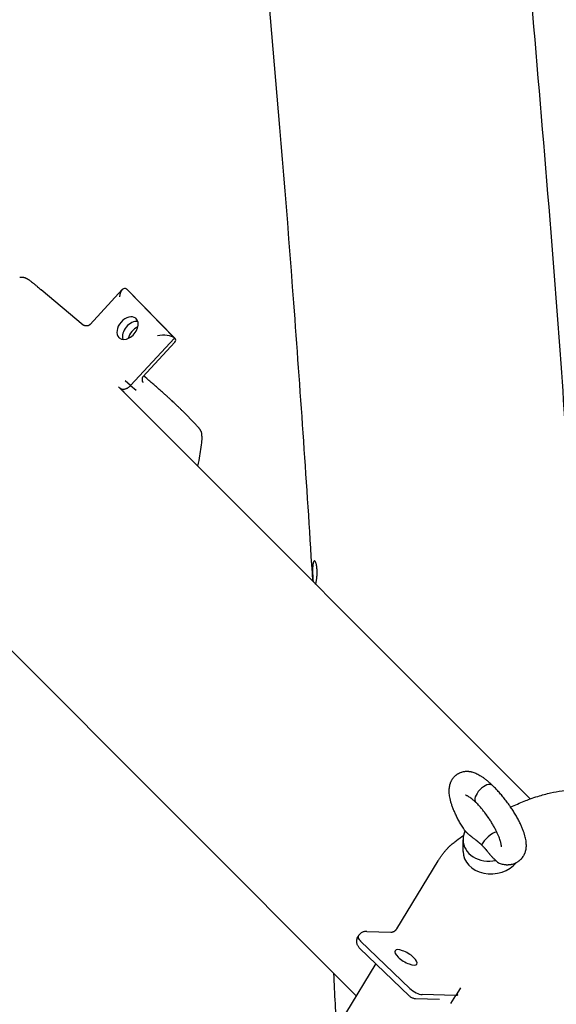
# Model space of a CAD drawing. Units: millimetres. Extents: x -4794 to 4886, y -3778 to 5256.
# Drawn here: x -1176 to -903, y 1009 to 1508 of the extents above; entities that cross this region are included whole.
import ezdxf

# ---------------------------------------------------------------- set-up
doc = ezdxf.new("R2010")
doc.units = ezdxf.units.MM

msp = doc.modelspace()

# ---------------------------------------------------------------- linework, layer by layer
for p, q in [((-1164.84, 1370.94), (-1143.56, 1353.03)), ((-1140.02, 1353.25), (-1123.69, 1370.94)), ((-1121.39, 1371.15), (-1097.2, 1346.43)), ((-1097.2, 1346.43), (-1121.39, 1371.15)), ((-1121.2, 1370.97), (-1097.02, 1346.27)), ((-1097.2, 1346.43), (-1119.48, 1322.31)), ((-1119.48, 1322.31), (-1097.2, 1346.43)), ((-1113.33, 1326.69), (-1097, 1344.38)), ((-1119.48, 1322.31), (-1122.25, 1324.64)), ((-1111.22, 1325.83), (-1112.85, 1327.21)), ((-1125.67, 1321.63), (-916.78, 1112.75)), ((-1125, 1321.08), (-1125, 1321.08)), ((-1125, 1321.08), (-1125, 1321.08)), ((-1122.7, 1318.95), (-1122.7, 1318.95)), ((-1119.48, 1322.31), (-1116.71, 1319.98)), ((-1093.19, 1309.5), (-1086.42, 1302.58)), ((-1217.22, 1225.09), (-1005.07, 1012.94)), ((-955.77, 1090.41), (-955.77, 1090.41)), ((-950.77, 1086.2), (-950.77, 1092.03)), ((-984.39, 1046.93), (-963.46, 1081.36)), ((-999.55, 1045.63), (-987.51, 1045.24)), ((-1002.76, 1040.73), (-977.73, 1016.69)), ((-977.73, 1016.69), (-1002.76, 1040.73)), ((-1003.17, 1037.03), (-978.14, 1012.99)), ((-995.12, 1029.29), (-1010.49, 1004.01)), ((-954.54, 1013.04), (-971.55, 1013.59)), ((-954.54, 1013.04), (-971.55, 1013.59)), ((-952.11, 1017.03), (-954.54, 1013.04)), ((-974.84, 1011.6), (-962.8, 1011.21)), ((-962.8, 1011.21), (-962.8, 1011.21)), ((-956.97, 1009.04), (-954.54, 1013.04))]:
    msp.add_line(p, q)
for centre, major_axis, ratio, start_param, end_param in [((-1168.06, 1367.11), (3.22, 3.83), 0.689973, 6.282454, 6.283185), ((-1122.36, 1365.01), (-0.1, 6.57), 0.446549, 0.439183, 1.201758), ((-1122.36, 1365.01), (-0.1, 6.57), 0.446549, 5.914147, 6.722368), ((-1122.36, 1365.01), (-0.1, 6.57), 0.446549, -0.439183, -0.369039), ((-1121.01, 1351.44), (-4.18, -4.97), 0.689973, 3.141593, 6.216162), ((-1121.01, 1351.44), (-4.18, -4.97), 0.689973, 0, 3.141593), ((-1118.24, 1349.11), (-4.18, -4.97), 0.689973, 3.556922, 5.867856), ((-1118.24, 1349.11), (-4.18, -4.97), 0.689973, 3.556922, 5.867856), ((-1115.47, 1346.78), (-4.18, -4.97), 0.689973, 4.080617, 5.344161), ((-1103.01, 1345.24), (6.43, 0.09), 0.40688, 0.439183, 2.009979), ((-1121.01, 1351.44), (-4.18, -4.97), 0.689973, 6.216162, 6.283185), ((-1103.01, 1345.24), (6.43, 0.09), 0.40688, 0.369039, 0.439183), ((-1103.01, 1345.24), (6.43, 0.09), 0.40688, 5.914147, 6.652224), ((-1109.58, 1327.46), (-3.57, -3.5), 0.72221, -0.007322, -0.007318), ((-1109.58, 1327.46), (-3.57, -3.5), 0.72221, 6.275867, 6.283185), ((-1114.43, 1322), (3.22, 3.83), 0.689973, 0, 0.000878), ((-1119.13, 1322.45), (-3.57, -3.5), 0.691674, 6.283035, 6.283185), ((-1170.23, 1272.44), (47.53, 46.51), 0.72221, 0, 0.000146), ((-1170.23, 1272.44), (47.53, 46.51), 0.72221, 0.000146, 0.000157), ((-1119.13, 1322.45), (-3.57, -3.5), 0.691674, 0, 0.000001), ((-1096.77, 1306.01), (3.57, 3.5), 0.72221, 6.283182, 6.283183), ((-940.13, 1115.34), (4.16, 4.33), 0.497028, 0.000406, 3.126912), ((-940.13, 1115.34), (4.16, 4.33), 0.497028, 6.282759, 6.283592), ((-940.13, 1115.34), (4.16, 4.33), 0.497028, 3.126912, 3.156664), ((-936.7, 1092.77), (-13.97, -2.12), 0.810678, 4.717447, 4.725547), ((-936.7, 1092.77), (13.97, 2.12), 0.810678, 2.624822, 3.020157), ((-936.44, 1091.03), (5.04, 4.69), 0.439773, 0.661996, 2.326577), ((-936.7, 1092.77), (13.97, 2.12), 0.810678, 3.020157, 4.772137), ((-935.82, 1086.98), (14.83, 2.25), 0.810678, 3.020157, 5.547679), ((-959.18, 1078.76), (4.27, -2.6), 0.354414, -3.141687, -3.141685), ((-959.18, 1078.76), (4.27, -2.6), 0.354414, 3.1415, 3.141593), ((-999.71, 1040.64), (-3.46, -3.61), 0.497028, 0, 0.000001), ((-979.76, 1032.45), (5.55, -3.38), 0.354414, 3.141593, 4.151983), ((-979.76, 1032.45), (5.55, -3.38), 0.354414, 0, 3.141593), ((-979.76, 1032.45), (5.55, -3.38), 0.354414, 4.151983, 6.283185), ((-974.68, 1016.59), (4.27, -2.6), 0.354414, 4.151983, 5.722779), ((-974.68, 1016.59), (4.27, -2.6), 0.354414, 4.151983, 5.722779), ((-974.68, 1016.59), (-3.46, -3.61), 0.497028, 6.283183, 6.283185), ((-974.68, 1016.59), (-3.46, -3.61), 0.497028, -0.000004, -0.000002)]:
    msp.add_ellipse(centre, major_axis=major_axis, ratio=ratio, start_param=start_param, end_param=end_param)
for points, knots in [([(-1063.39, 1659.67), (-1061.68, 1643.15), (-1059.94, 1626.71), (-1050.06, 1528.05), (-1042.68, 1443.18), (-1032.96, 1312.28), (-1029.93, 1267.92), (-1027.15, 1223.11)], [166.714288, 166.714288, 166.714288, 166.714288, 173.533684, 173.533684, 207.10843, 207.10843, 223.976234, 223.976234, 223.976234, 223.976234]), ([(-918.27, 1543.38), (-912.53, 1473.62), (-906.32, 1405), (-897.7, 1284.08), (-894.64, 1233.53), (-891.5, 1183.2)], [179.649155, 179.649155, 179.649155, 179.649155, 205.905763, 205.905763, 224.096594, 224.096594, 224.096594, 224.096594]), ([(-1175.74, 1377.26), (-1175.55, 1377.3), (-1175.36, 1377.32), (-1175.04, 1377.34), (-1174.9, 1377.34), (-1174.63, 1377.34), (-1174.5, 1377.33), (-1174.24, 1377.31), (-1174.11, 1377.29), (-1173.91, 1377.26), (-1173.84, 1377.24), (-1173.71, 1377.21), (-1173.65, 1377.2), (-1173.53, 1377.17), (-1173.47, 1377.15), (-1173.36, 1377.12), (-1173.31, 1377.11), (-1173.17, 1377.06), (-1173.07, 1377.03), (-1172.89, 1376.96), (-1172.8, 1376.92), (-1172.64, 1376.85), (-1172.57, 1376.82), (-1172.44, 1376.76), (-1172.39, 1376.73), (-1172.24, 1376.65), (-1172.15, 1376.6), (-1171.99, 1376.51), (-1171.91, 1376.47), (-1171.71, 1376.34), (-1171.58, 1376.26), (-1171.3, 1376.07), (-1171.15, 1375.97), (-1170.82, 1375.74), (-1170.64, 1375.61), (-1170.22, 1375.29), (-1169.98, 1375.11), (-1169.45, 1374.7), (-1169.17, 1374.48), (-1168.52, 1373.97), (-1168.14, 1373.66), (-1167.38, 1373.04), (-1167, 1372.73), (-1166.1, 1371.99), (-1165.58, 1371.55), (-1164.97, 1371.04), (-1164.91, 1370.99), (-1164.84, 1370.93)], [0, 0, 0, 0, 2.960645, 2.960645, 5.089806, 5.089806, 7.218967, 7.218967, 9.348128, 9.348128, 10.548624, 10.548624, 11.653789, 11.653789, 12.758954, 12.758954, 13.667408, 13.667408, 15.668133, 15.668133, 17.668858, 17.668858, 19.632484, 19.632484, 21.21081, 21.21081, 24.367461, 24.367461, 27.128579, 27.128579, 32.650816, 32.650816, 39.152384, 39.152384, 46.901888, 46.901888, 56.37862, 56.37862, 66.416892, 66.416892, 78.895974, 78.895974, 90.32669, 90.32669, 105.295983, 105.295983, 107, 107, 107, 107]), ([(-1140.02, 1353.25), (-1140.04, 1353.24), (-1140.06, 1353.22), (-1140.11, 1353.17), (-1140.14, 1353.14), (-1140.22, 1353.07), (-1140.27, 1353.04), (-1140.38, 1352.97), (-1140.44, 1352.93), (-1140.58, 1352.85), (-1140.66, 1352.81), (-1140.82, 1352.74), (-1140.91, 1352.71), (-1141.11, 1352.65), (-1141.21, 1352.62), (-1141.42, 1352.58), (-1141.53, 1352.56), (-1141.75, 1352.54), (-1141.86, 1352.53), (-1142.09, 1352.53), (-1142.2, 1352.54), (-1142.42, 1352.57), (-1142.53, 1352.58), (-1142.74, 1352.63), (-1142.84, 1352.66), (-1143.02, 1352.72), (-1143.1, 1352.76), (-1143.25, 1352.83), (-1143.32, 1352.87), (-1143.43, 1352.93), (-1143.47, 1352.96), (-1143.53, 1353.01), (-1143.54, 1353.02), (-1143.56, 1353.03)], [0, 0, 0, 0, 6.565972, 6.565972, 13.101768, 13.101768, 19.731947, 19.731947, 26.48298, 26.48298, 33.378397, 33.378397, 40.426607, 40.426607, 47.621385, 47.621385, 54.927554, 54.927554, 62.310596, 62.310596, 69.711419, 69.711419, 77.067782, 77.067782, 84.320125, 84.320125, 91.400236, 91.400236, 98.287714, 98.287714, 104.947662, 104.947662, 109, 109, 109, 109]), ([(-1113.32, 1326.7), (-1113.33, 1326.69), (-1113.34, 1326.68), (-1113.37, 1326.64), (-1113.38, 1326.61), (-1113.42, 1326.54), (-1113.44, 1326.5), (-1113.49, 1326.4), (-1113.51, 1326.34), (-1113.56, 1326.21), (-1113.58, 1326.14), (-1113.62, 1325.99), (-1113.63, 1325.91), (-1113.66, 1325.74), (-1113.66, 1325.65), (-1113.67, 1325.46), (-1113.67, 1325.37), (-1113.65, 1325.17), (-1113.64, 1325.08), (-1113.61, 1324.89), (-1113.58, 1324.8), (-1113.53, 1324.63), (-1113.5, 1324.54), (-1113.44, 1324.39), (-1113.4, 1324.32), (-1113.34, 1324.2), (-1113.3, 1324.15), (-1113.24, 1324.06), (-1113.21, 1324.03), (-1113.18, 1323.98), (-1113.17, 1323.97), (-1113.16, 1323.96)], [0, 0, 0, 0, 7.342916, 7.342916, 14.683344, 14.683344, 22.072182, 22.072182, 29.547834, 29.547834, 37.135386, 37.135386, 44.841996, 44.841996, 52.662456, 52.662456, 60.555171, 60.555171, 68.46377, 68.46377, 76.334078, 76.334078, 84.096402, 84.096402, 91.673506, 91.673506, 99.042497, 99.042497, 106.134956, 106.134956, 110.999619, 110.999619, 110.999619, 110.999619]), ([(-1093.19, 1309.5), (-1093.34, 1309.65), (-1093.5, 1309.81), (-1093.82, 1310.13), (-1093.98, 1310.3), (-1094.29, 1310.6), (-1094.42, 1310.73), (-1094.7, 1311), (-1094.84, 1311.14), (-1095.14, 1311.44), (-1095.31, 1311.6), (-1095.68, 1311.96), (-1095.89, 1312.15), (-1096.32, 1312.57), (-1096.56, 1312.79), (-1097.06, 1313.26), (-1097.32, 1313.51), (-1097.86, 1314.01), (-1098.14, 1314.27), (-1098.8, 1314.89), (-1099.19, 1315.24), (-1099.98, 1315.98), (-1100.4, 1316.36), (-1101.22, 1317.1), (-1101.62, 1317.46), (-1102.47, 1318.22), (-1102.91, 1318.62), (-1103.87, 1319.48), (-1104.39, 1319.94), (-1105.4, 1320.83), (-1105.9, 1321.26), (-1107, 1322.22), (-1107.6, 1322.74), (-1108.72, 1323.71), (-1109.25, 1324.16), (-1110.26, 1325.02), (-1110.74, 1325.43), (-1111.22, 1325.83)], [0.000093, 0.000093, 0.000093, 0.000093, 9.657952, 9.657952, 19.048435, 19.048435, 26.460597, 26.460597, 33.609144, 33.609144, 42.085082, 42.085082, 51.75196, 51.75196, 62.730553, 62.730553, 74.643167, 74.643167, 87.087191, 87.087191, 104.081638, 104.081638, 122.462624, 122.462624, 140.495635, 140.495635, 160.773292, 160.773292, 185.095264, 185.095264, 209.354254, 209.354254, 239.93944, 239.93944, 268.414188, 268.414188, 296, 296, 296, 296]), ([(-1125.67, 1321.63), (-1125.55, 1321.53), (-1125.43, 1321.44), (-1125.2, 1321.25), (-1125.1, 1321.17), (-1125, 1321.08)], [10.884627, 10.884627, 10.884627, 10.884627, 13.072076, 13.072076, 15, 15, 15, 15]), ([(-1122.7, 1318.95), (-1122.7, 1318.95), (-1122.7, 1318.95), (-1122.75, 1319), (-1122.8, 1319.05), (-1122.89, 1319.14), (-1122.93, 1319.19), (-1123.07, 1319.33), (-1123.17, 1319.42), (-1123.41, 1319.66), (-1123.56, 1319.8), (-1123.87, 1320.09), (-1124.02, 1320.23), (-1124.33, 1320.51), (-1124.49, 1320.65), (-1124.76, 1320.88), (-1124.88, 1320.98), (-1125, 1321.08), (-1125, 1321.08), (-1125, 1321.08)], [0, 0, 0, 0, 0.016, 0.016, 1.013177, 1.013177, 2.026388, 2.026388, 4.05281, 4.05281, 7.25281, 7.25281, 10.45281, 10.45281, 13.65281, 13.65281, 15.999174, 15.999174, 16, 16, 16, 16]), ([(-1083.26, 1296.7), (-1083.25, 1296.9), (-1083.25, 1297.09), (-1083.27, 1297.42), (-1083.28, 1297.55), (-1083.31, 1297.82), (-1083.33, 1297.95), (-1083.39, 1298.21), (-1083.42, 1298.34), (-1083.49, 1298.58), (-1083.53, 1298.7), (-1083.61, 1298.93), (-1083.66, 1299.03), (-1083.74, 1299.23), (-1083.79, 1299.32), (-1083.84, 1299.42), (-1083.84, 1299.43), (-1083.89, 1299.53), (-1083.94, 1299.61), (-1084.03, 1299.77), (-1084.08, 1299.85), (-1084.15, 1299.96), (-1084.18, 1300), (-1084.26, 1300.12), (-1084.31, 1300.2), (-1084.41, 1300.33), (-1084.45, 1300.38), (-1084.58, 1300.55), (-1084.66, 1300.65), (-1084.85, 1300.88), (-1084.96, 1301.01), (-1085.17, 1301.25), (-1085.27, 1301.36), (-1085.47, 1301.58), (-1085.57, 1301.69), (-1085.76, 1301.89), (-1085.86, 1302), (-1086.11, 1302.26), (-1086.26, 1302.42), (-1086.42, 1302.58)], [0, 0, 0, 0, 1.540406, 1.540406, 2.630756, 2.630756, 3.721106, 3.721106, 4.811455, 4.811455, 5.886939, 5.886939, 6.916547, 6.916547, 7.89895, 7.89895, 8.002659, 8.002659, 9.048274, 9.048274, 10.102409, 10.102409, 10.735918, 10.735918, 12.002934, 12.002934, 13.043646, 13.043646, 15.12507, 15.12507, 17.674289, 17.674289, 19.854672, 19.854672, 21.73343, 21.73343, 23.483764, 23.483764, 25.999978, 25.999978, 25.999978, 25.999978]), ([(-1083.26, 1296.7), (-1083.34, 1295.59), (-1083.43, 1294.46), (-1083.85, 1290.36), (-1084.31, 1287.37), (-1085.1, 1283.42), (-1085.29, 1282.45), (-1085.53, 1281.49)], [7.026489, 7.026489, 7.026489, 7.026489, 8.724857, 8.724857, 13.228925, 13.228925, 14.67581, 14.67581, 14.67581, 14.67581]), ([(-1026.21, 1233.41), (-1026.27, 1233.41), (-1026.39, 1233.37), (-1026.55, 1233.18), (-1026.7, 1232.88), (-1026.82, 1232.49), (-1026.91, 1232.07), (-1026.97, 1231.64), (-1027.03, 1231.15), (-1027.08, 1230.44), (-1027.11, 1229.7), (-1027.12, 1229.02), (-1027.13, 1228.18), (-1027.11, 1227.46), (-1027.1, 1226.91)], [0, 0, 0, 0, 1.312502, 2.657288, 3.94966, 5.244414, 6.328468, 7.184729, 8.1543, 9.332931, 11.170207, 11.811942, 12.570492, 15, 15, 15, 15]), ([(-1025.59, 1221.55), (-1025.54, 1221.72), (-1025.45, 1222.04), (-1025.32, 1222.63), (-1025.2, 1223.26), (-1025.09, 1223.96), (-1024.99, 1224.72), (-1024.9, 1225.59), (-1024.85, 1226.5), (-1024.83, 1227.27), (-1024.82, 1227.97), (-1024.84, 1228.74), (-1024.89, 1229.53), (-1024.98, 1230.32), (-1025.08, 1231.01), (-1025.22, 1231.65), (-1025.37, 1232.2), (-1025.53, 1232.65), (-1025.71, 1233), (-1025.89, 1233.25), (-1026.06, 1233.39), (-1026.16, 1233.41), (-1026.21, 1233.41)], [0, 0, 0, 0, 1.235373, 2.207084, 3.425025, 4.574006, 5.575602, 6.905304, 8.346503, 9.365447, 10.137461, 11.277375, 12.63973, 13.650998, 14.973875, 16.148362, 17.342332, 18.526409, 19.679022, 20.899031, 22.074556, 23, 23, 23, 23]), ([(-1027.1, 1226.91), (-1027.08, 1226.48), (-1027.06, 1225.84), (-1027, 1224.77), (-1026.94, 1223.89), (-1026.88, 1223.18), (-1026.85, 1222.88), (-1026.84, 1222.8)], [0, 0, 0, 0, 2.322725, 3.465932, 5.951993, 7.452308, 8, 8, 8, 8]), ([(-949.72, 1096.45), (-949.92, 1096.75), (-950.12, 1097.04), (-950.76, 1098.04), (-951.2, 1098.75), (-952.04, 1100.15), (-952.44, 1100.84), (-953.19, 1102.2), (-953.55, 1102.87), (-954.21, 1104.19), (-954.52, 1104.83), (-955.09, 1106.09), (-955.36, 1106.7), (-955.84, 1107.89), (-956.06, 1108.47), (-956.46, 1109.59), (-956.64, 1110.14), (-956.96, 1111.19), (-957.1, 1111.69), (-957.34, 1112.67), (-957.44, 1113.14), (-957.6, 1114.05), (-957.67, 1114.48), (-957.77, 1115.33), (-957.8, 1115.74), (-957.84, 1116.54), (-957.84, 1116.92), (-957.81, 1117.67), (-957.79, 1118.03), (-957.7, 1118.74), (-957.65, 1119.09), (-957.54, 1119.59), (-957.51, 1119.74), (-957.46, 1119.94), (-957.45, 1119.99), (-957.42, 1120.09), (-957.41, 1120.13), (-957.37, 1120.26), (-957.34, 1120.35), (-957.27, 1120.58), (-957.22, 1120.73), (-957.13, 1120.99), (-957.08, 1121.1), (-956.92, 1121.5), (-956.78, 1121.8), (-956.59, 1122.17), (-956.55, 1122.24), (-956.35, 1122.59), (-956.17, 1122.87), (-955.95, 1123.18), (-955.91, 1123.24), (-955.68, 1123.54), (-955.48, 1123.79), (-955.23, 1124.06), (-955.19, 1124.1), (-954.93, 1124.36), (-954.7, 1124.58), (-954.42, 1124.81), (-954.38, 1124.85), (-954.1, 1125.07), (-953.84, 1125.26), (-953.54, 1125.45), (-953.5, 1125.47), (-953.2, 1125.66), (-952.92, 1125.81), (-952.6, 1125.97), (-952.56, 1125.99), (-952.23, 1126.14), (-951.94, 1126.25), (-951.59, 1126.36), (-951.54, 1126.38), (-951.19, 1126.49), (-950.89, 1126.57), (-950.52, 1126.64), (-950.46, 1126.65), (-950.09, 1126.71), (-949.78, 1126.75), (-949.39, 1126.77), (-949.3, 1126.78), (-948.9, 1126.79), (-948.59, 1126.79), (-948.17, 1126.77), (-948.06, 1126.76), (-947.9, 1126.74), (-947.85, 1126.74), (-947.76, 1126.73), (-947.71, 1126.72), (-947.57, 1126.7), (-947.48, 1126.69), (-947.22, 1126.65), (-947.06, 1126.62), (-946.77, 1126.57), (-946.64, 1126.54), (-946.46, 1126.5), (-946.41, 1126.48), (-946.03, 1126.39), (-945.7, 1126.29), (-945.04, 1126.07), (-944.71, 1125.94), (-944.04, 1125.65), (-943.69, 1125.49), (-942.98, 1125.13), (-942.62, 1124.93), (-941.88, 1124.48), (-941.49, 1124.24), (-940.7, 1123.7), (-940.3, 1123.41), (-939.46, 1122.77), (-939.03, 1122.43), (-938.15, 1121.69), (-937.68, 1121.29), (-936.8, 1120.47), (-936.38, 1120.07), (-935.97, 1119.67)], [60.708987, 60.708987, 60.708987, 60.708987, 65.440493, 65.440493, 76.659916, 76.659916, 87.576589, 87.576589, 98.198127, 98.198127, 108.531909, 108.531909, 118.573076, 118.573076, 128.265928, 128.265928, 137.624161, 137.624161, 146.569113, 146.569113, 155.091765, 155.091765, 163.157972, 163.157972, 170.819664, 170.819664, 178.028941, 178.028941, 184.851471, 184.851471, 191.295363, 191.295363, 194.165512, 194.165512, 195.072257, 195.072257, 195.961064, 195.961064, 197.519912, 197.519912, 200.337217, 200.337217, 202.328209, 202.328209, 208.004835, 208.004835, 209.483812, 209.483812, 214.896416, 214.896416, 215.970478, 215.970478, 221.209281, 221.209281, 222.115623, 222.115623, 227.28965, 227.28965, 228.074786, 228.074786, 233.19683, 233.19683, 233.915648, 233.915648, 239.005291, 239.005291, 239.800986, 239.800986, 244.936761, 244.936761, 245.857925, 245.857925, 251.056911, 251.056911, 252.168479, 252.168479, 257.471597, 257.471597, 258.977367, 258.977367, 264.549957, 264.549957, 266.594328, 266.594328, 267.471633, 267.471633, 268.357687, 268.357687, 270.041582, 270.041582, 273.131824, 273.131824, 275.584858, 275.584858, 276.633075, 276.633075, 283.094403, 283.094403, 289.916133, 289.916133, 297.229159, 297.229159, 304.978581, 304.978581, 313.300898, 313.300898, 322.058971, 322.058971, 331.277428, 331.277428, 340.986414, 340.986414, 350, 350, 350, 350]), ([(-932.6, 1080.29), (-932.57, 1080.28), (-932.55, 1080.27), (-932.17, 1080.12), (-931.81, 1080.01), (-931.1, 1079.8), (-930.75, 1079.71), (-930.05, 1079.58), (-929.71, 1079.52), (-929.19, 1079.47), (-929.02, 1079.45), (-928.77, 1079.44), (-928.69, 1079.43), (-928.36, 1079.43), (-928.11, 1079.42), (-927.73, 1079.44), (-927.6, 1079.45), (-927.15, 1079.48), (-926.81, 1079.52), (-926.4, 1079.59), (-926.32, 1079.61), (-925.93, 1079.69), (-925.6, 1079.77), (-925.23, 1079.89), (-925.17, 1079.91), (-924.8, 1080.03), (-924.5, 1080.15), (-924.15, 1080.31), (-924.11, 1080.33), (-923.91, 1080.42), (-923.75, 1080.5), (-923.46, 1080.66), (-923.33, 1080.73), (-922.93, 1080.98), (-922.68, 1081.15), (-922.35, 1081.4), (-922.26, 1081.46), (-921.93, 1081.73), (-921.69, 1081.95), (-921.43, 1082.21), (-921.4, 1082.24), (-921.14, 1082.5), (-920.93, 1082.75), (-920.7, 1083.04), (-920.67, 1083.08), (-920.45, 1083.37), (-920.26, 1083.64), (-920.07, 1083.96), (-920.04, 1084.01), (-919.85, 1084.34), (-919.7, 1084.62), (-919.54, 1084.98), (-919.51, 1085.05), (-919.35, 1085.42), (-919.24, 1085.72), (-919.12, 1086.12), (-919.09, 1086.22), (-918.98, 1086.63), (-918.91, 1086.94), (-918.83, 1087.4), (-918.81, 1087.54), (-918.78, 1087.74), (-918.77, 1087.79), (-918.72, 1088.18), (-918.7, 1088.51), (-918.67, 1089.19), (-918.68, 1089.54), (-918.71, 1090.25), (-918.74, 1090.62), (-918.82, 1091.38), (-918.88, 1091.77), (-919.03, 1092.59), (-919.12, 1093.01), (-919.34, 1093.9), (-919.46, 1094.36), (-919.75, 1095.32), (-919.92, 1095.82), (-920.29, 1096.86), (-920.5, 1097.4), (-920.97, 1098.52), (-921.22, 1099.1), (-921.77, 1100.3), (-922.08, 1100.92), (-922.72, 1102.19), (-923.07, 1102.84), (-923.82, 1104.17), (-924.22, 1104.85), (-925.06, 1106.23), (-925.5, 1106.93), (-926.19, 1107.97), (-926.42, 1108.32), (-926.91, 1109.03), (-927.17, 1109.4), (-927.94, 1110.49), (-928.46, 1111.19), (-929.5, 1112.55), (-930.03, 1113.22), (-931.08, 1114.49), (-931.61, 1115.11), (-932.65, 1116.3), (-933.18, 1116.86), (-934.17, 1117.91), (-934.65, 1118.39), (-935.41, 1119.13), (-935.69, 1119.4), (-935.97, 1119.67)], [56.795429, 56.795429, 56.795429, 56.795429, 57.298282, 57.298282, 63.934577, 63.934577, 70.23561, 70.23561, 76.217331, 76.217331, 79.040298, 79.040298, 80.3658, 80.3658, 84.507011, 84.507011, 86.529626, 86.529626, 91.821744, 91.821744, 93.054818, 93.054818, 98.09293, 98.09293, 99.029235, 99.029235, 103.978633, 103.978633, 104.727742, 104.727742, 107.270558, 107.270558, 109.610014, 109.610014, 114.122287, 114.122287, 115.713104, 115.713104, 120.514545, 120.514545, 121.145034, 121.145034, 125.998082, 125.998082, 126.738288, 126.738288, 131.612405, 131.612405, 132.53808, 132.53808, 137.518435, 137.518435, 138.790829, 138.790829, 143.964255, 143.964255, 145.683799, 145.683799, 151.115174, 151.115174, 153.639507, 153.639507, 154.580128, 154.580128, 160.49091, 160.49091, 166.744409, 166.744409, 173.398712, 173.398712, 180.477375, 180.477375, 188.033153, 188.033153, 196.042265, 196.042265, 204.491243, 204.491243, 213.427471, 213.427471, 222.719245, 222.719245, 232.362471, 232.362471, 242.349464, 242.349464, 252.674714, 252.674714, 263.305495, 263.305495, 268.503821, 268.503821, 274.244635, 274.244635, 285.219204, 285.219204, 295.892731, 295.892731, 306.275253, 306.275253, 316.382004, 316.382004, 325.479646, 325.479646, 331, 331, 331, 331]), ([(-944.29, 1111.01), (-944.72, 1111.4), (-945.17, 1111.82), (-945.85, 1112.38), (-946.11, 1112.59), (-946.68, 1113.03), (-946.98, 1113.25), (-947.52, 1113.63), (-947.78, 1113.79), (-948.23, 1114.07), (-948.43, 1114.18), (-948.78, 1114.36), (-948.92, 1114.44), (-949.17, 1114.54), (-949.27, 1114.58), (-949.41, 1114.63), (-949.45, 1114.64), (-949.48, 1114.65), (-949.49, 1114.65), (-949.49, 1114.65)], [0.222347, 0.222347, 0.222347, 0.222347, 9.387832, 9.387832, 15.362085, 15.362085, 22.584765, 22.584765, 29.356016, 29.356016, 35.652786, 35.652786, 41.497347, 41.497347, 46.854044, 46.854044, 51.819685, 51.819685, 54, 54, 54, 54]), ([(-926.65, 1108.65), (-924.34, 1109.67), (-922.02, 1110.74), (-918.74, 1112.03), (-917.76, 1112.4), (-915.47, 1113.21), (-914.17, 1113.66), (-910.69, 1114.74), (-908.53, 1115.33), (-904.44, 1116.28), (-902.51, 1116.66), (-899.07, 1117.19), (-897.57, 1117.37), (-893.91, 1117.7), (-891.77, 1117.78), (-889.06, 1117.74), (-888.46, 1117.74), (-886.54, 1117.61), (-885.22, 1117.49), (-883.85, 1117.37), (-883.82, 1117.37), (-881.97, 1117.14), (-880.18, 1116.83), (-877.91, 1116.3), (-877.41, 1116.19), (-875.78, 1115.71), (-874.64, 1115.38), (-872.02, 1114.45), (-870.53, 1113.83), (-867.71, 1112.45), (-866.36, 1111.7), (-865.03, 1110.86), (-865, 1110.84), (-864.97, 1110.82)], [20.830542, 20.830542, 20.830542, 20.830542, 24.751406, 24.751406, 26.413331, 26.413331, 28.648304, 28.648304, 32.369087, 32.369087, 35.734565, 35.734565, 38.388738, 38.388738, 42.20766, 42.20766, 43.283317, 43.283317, 45.71309, 45.71309, 45.77952, 45.77952, 49.121898, 49.121898, 50.075378, 50.075378, 52.266055, 52.266055, 55.250132, 55.250132, 58.113203, 58.113203, 58.177854, 58.177854, 58.177854, 58.177854]), ([(-931.35, 1088.55), (-931.35, 1088.55), (-931.35, 1088.57), (-931.34, 1088.65), (-931.34, 1088.73), (-931.35, 1088.91), (-931.36, 1089.03), (-931.39, 1089.31), (-931.41, 1089.49), (-931.48, 1089.89), (-931.52, 1090.11), (-931.64, 1090.62), (-931.71, 1090.91), (-931.89, 1091.53), (-932, 1091.87), (-932.25, 1092.61), (-932.39, 1093), (-932.72, 1093.84), (-932.91, 1094.29), (-933.32, 1095.23), (-933.55, 1095.72), (-934.04, 1096.74), (-934.32, 1097.28), (-934.9, 1098.37), (-935.21, 1098.93), (-935.88, 1100.08), (-936.24, 1100.67), (-936.7, 1101.4), (-936.79, 1101.55), (-936.96, 1101.81), (-937.04, 1101.94), (-937.29, 1102.32), (-937.47, 1102.58), (-937.69, 1102.92), (-937.74, 1102.99), (-938.02, 1103.4), (-938.25, 1103.74), (-938.68, 1104.35), (-938.88, 1104.62), (-939.39, 1105.32), (-939.72, 1105.74), (-940.15, 1106.31), (-940.26, 1106.45), (-940.8, 1107.13), (-941.23, 1107.65), (-942.07, 1108.65), (-942.49, 1109.12), (-943.2, 1109.89), (-943.49, 1110.2), (-943.95, 1110.68), (-944.12, 1110.85), (-944.3, 1111.02), (-944.31, 1111.04), (-944.32, 1111.05)], [0, 0, 0, 0, 5.224029, 5.224029, 10.784496, 10.784496, 16.727846, 16.727846, 23.156208, 23.156208, 30.099542, 30.099542, 37.540259, 37.540259, 45.457633, 45.457633, 53.89421, 53.89421, 62.793229, 62.793229, 72.085289, 72.085289, 81.761119, 81.761119, 91.800383, 91.800383, 102.188175, 102.188175, 104.745104, 104.745104, 106.959555, 106.959555, 111.615354, 111.615354, 112.902183, 112.902183, 119.053061, 119.053061, 123.989051, 123.989051, 132.082785, 132.082785, 134.799393, 134.799393, 145.274719, 145.274719, 155.401625, 155.401625, 162.717965, 162.717965, 166.749476, 166.749476, 167, 167, 167, 167]), ([(-937.12, 1102.06), (-937.31, 1102.31), (-937.5, 1102.56), (-937.72, 1102.85), (-937.75, 1102.88), (-938.05, 1103.3), (-938.33, 1103.68), (-938.77, 1104.29), (-938.93, 1104.52), (-939.41, 1105.22), (-939.73, 1105.69), (-940.04, 1106.17)], [47.164226, 47.164226, 47.164226, 47.164226, 52.107432, 52.107432, 52.803961, 52.803961, 60.196383, 60.196383, 64.591328, 64.591328, 73.676571, 73.676571, 73.676571, 73.676571]), ([(-955.77, 1090.41), (-955.22, 1090.84), (-954.67, 1091.27), (-952.91, 1092.62), (-951.7, 1093.54), (-950.47, 1094.41)], [4.229381, 4.229381, 4.229381, 4.229381, 5.194616, 5.194616, 7.30909, 7.30909, 7.30909, 7.30909]), ([(-941.4, 1089.43), (-941.65, 1089.66), (-941.98, 1089.97), (-942.4, 1090.35), (-942.65, 1090.58), (-942.92, 1090.8), (-943.19, 1091.02), (-943.64, 1091.39), (-944.1, 1091.75), (-944.66, 1092.17), (-945.12, 1092.52), (-945.68, 1092.94), (-946.15, 1093.29), (-946.7, 1093.72), (-947.23, 1094.14), (-947.84, 1094.65), (-948.34, 1095.1), (-948.74, 1095.48), (-949.05, 1095.79), (-949.34, 1096.11), (-949.56, 1096.35), (-949.69, 1096.52)], [0, 0, 0, 0, 2.065256, 2.757596, 3.45087, 4.146383, 4.842976, 5.541184, 7.637411, 8.336075, 9.731813, 11.123156, 12.509184, 13.199567, 15.259147, 16.623791, 17.983596, 19.334202, 20.00595, 20.673711, 22, 22, 22, 22]), ([(-963.46, 1081.36), (-963.22, 1081.75), (-962.97, 1082.14), (-962.41, 1083.01), (-962.09, 1083.48), (-961.43, 1084.4), (-961.1, 1084.86), (-960.43, 1085.72), (-960.09, 1086.13), (-959.42, 1086.92), (-959.09, 1087.29), (-958.42, 1088), (-958.1, 1088.34), (-957.44, 1088.97), (-957.11, 1089.27), (-956.45, 1089.86), (-956.11, 1090.14), (-955.77, 1090.41)], [0.000339, 0.000339, 0.000339, 0.000339, 6.357961, 6.357961, 14.246455, 14.246455, 22.134701, 22.134701, 29.590348, 29.590348, 36.68335, 36.68335, 43.367366, 43.367366, 49.690164, 49.690164, 56, 56, 56, 56]), ([(-941.4, 1089.43), (-941.24, 1089.27), (-941, 1089.03), (-940.68, 1088.72), (-940.44, 1088.47), (-940.21, 1088.23), (-939.98, 1087.98), (-939.76, 1087.73), (-939.39, 1087.31), (-939.03, 1086.88), (-938.6, 1086.36), (-938.25, 1085.92), (-937.83, 1085.4), (-937.48, 1084.97), (-937.06, 1084.46), (-936.63, 1083.96), (-936.11, 1083.38), (-935.65, 1082.91), (-935.25, 1082.52), (-934.92, 1082.23), (-934.59, 1081.94), (-934.33, 1081.73), (-934.15, 1081.59)], [0, 0, 0, 0, 1.437702, 2.159132, 2.882942, 3.607728, 4.334855, 5.063111, 5.793056, 7.984566, 8.714988, 10.174169, 11.628754, 13.077784, 13.799547, 15.952745, 17.379418, 18.801032, 20.213029, 20.915311, 21.613425, 23, 23, 23, 23]), ([(-934.15, 1081.59), (-934.08, 1081.46), (-933.91, 1081.19), (-933.66, 1080.93), (-933.42, 1080.73), (-933.24, 1080.6), (-932.99, 1080.46), (-932.79, 1080.36), (-932.65, 1080.31), (-932.6, 1080.29)], [0, 0, 0, 0, 2.407937, 4.84354, 5.413996, 6.957376, 7.945102, 9.306127, 10, 10, 10, 10]), ([(-1003.17, 1037.03), (-1003.37, 1037.22), (-1003.54, 1037.42), (-1003.83, 1037.8), (-1003.95, 1037.97), (-1004.16, 1038.34), (-1004.25, 1038.53), (-1004.41, 1038.91), (-1004.48, 1039.11), (-1004.59, 1039.51), (-1004.63, 1039.72), (-1004.68, 1040.04), (-1004.69, 1040.17), (-1004.72, 1040.54), (-1004.71, 1040.79), (-1004.69, 1041.12), (-1004.68, 1041.21), (-1004.62, 1041.62), (-1004.55, 1041.95), (-1004.33, 1042.57), (-1004.2, 1042.86), (-1004.02, 1043.18), (-1004, 1043.21), (-1003.98, 1043.23), (-1003.98, 1043.23), (-1003.98, 1043.23)], [0, 0, 0, 0, 2.61202, 2.61202, 4.657665, 4.657665, 6.703311, 6.703311, 8.748957, 8.748957, 10.777627, 10.777627, 11.984024, 11.984024, 14.39682, 14.39682, 15.274986, 15.274986, 18.477572, 18.477572, 21.680158, 21.680158, 21.999795, 21.999795, 22, 22, 22, 22]), ([(-999.55, 1045.63), (-999.59, 1045.63), (-999.62, 1045.64), (-999.72, 1045.64), (-999.77, 1045.64), (-999.94, 1045.63), (-1000.05, 1045.63), (-1000.37, 1045.6), (-1000.57, 1045.57), (-1000.99, 1045.47), (-1001.21, 1045.41), (-1001.65, 1045.25), (-1001.87, 1045.15), (-1002.32, 1044.91), (-1002.54, 1044.76), (-1002.97, 1044.44), (-1003.16, 1044.26), (-1003.56, 1043.85), (-1003.74, 1043.61), (-1003.93, 1043.31), (-1003.96, 1043.27), (-1003.98, 1043.23)], [0, 0, 0, 0, 0.212753, 0.212753, 0.531882, 0.531882, 1.170139, 1.170139, 2.327108, 2.327108, 3.60503, 3.60503, 4.996557, 4.996557, 6.495894, 6.495894, 8.015702, 8.015702, 9.731201, 9.731201, 10, 10, 10, 10]), ([(-987.51, 1045.24), (-987.4, 1045.24), (-987.28, 1045.24), (-987.03, 1045.26), (-986.9, 1045.28), (-986.64, 1045.33), (-986.51, 1045.36), (-986.26, 1045.44), (-986.13, 1045.49), (-985.88, 1045.6), (-985.76, 1045.66), (-985.53, 1045.79), (-985.42, 1045.87), (-985.21, 1046.02), (-985.11, 1046.09), (-984.94, 1046.26), (-984.85, 1046.34), (-984.7, 1046.5), (-984.64, 1046.58), (-984.51, 1046.75), (-984.44, 1046.85), (-984.39, 1046.93)], [0, 0, 0, 0, 4.577381, 4.577381, 9.14099, 9.14099, 13.679278, 13.679278, 18.179661, 18.179661, 22.619223, 22.619223, 26.981768, 26.981768, 31.238799, 31.238799, 35.374617, 35.374617, 39.3741, 39.3741, 44, 44, 44, 44]), ([(-978.14, 1012.99), (-977.96, 1012.82), (-977.78, 1012.66), (-977.38, 1012.38), (-977.17, 1012.25), (-976.73, 1012.03), (-976.51, 1011.93), (-976.06, 1011.78), (-975.83, 1011.72), (-975.4, 1011.64), (-975.19, 1011.61), (-974.93, 1011.6), (-974.88, 1011.6), (-974.84, 1011.6)], [0, 0, 0, 0, 1.4, 1.4, 2.8, 2.8, 4.2, 4.2, 5.532006, 5.532006, 6.732173, 6.732173, 7, 7, 7, 7])]:
    msp.add_open_spline(points, degree=3, knots=knots)
for points, weights in [([(-1125, 1321.08), (-1122.61, 1319.08), (-1119.48, 1322.31)], [0.974568169405, 0.732728587853, 1]), ([(-1125, 1321.08), (-1122.61, 1319.08), (-1119.48, 1322.31)], [0.974510656486, 0.732760372318, 1]), ([(-1002.76, 1040.73), (-1004.49, 1042.4), (-1003.98, 1043.23)], [1, 0.813611602497, 0.864447097472]), ([(-1003.98, 1043.23), (-1004.49, 1042.4), (-1002.76, 1040.73)], [0.864447304898, 0.813611222236, 1]), ([(-953.5, 1013.45), (-953.75, 1013.04), (-954.54, 1013.04)], [0.872441866814, 0.901990130773, 1]), ([(-953.5, 1013.45), (-953.75, 1013.04), (-954.54, 1013.04)], [0.87246286053, 0.902024933922, 1])]:
    msp.add_rational_spline(points, weights, degree=2)
msp.add_open_spline([(-1016.44, 1024.31), (-1016.04, 1013.99), (-1015.46, 1003.9), (-1015.08, 993.55)], degree=3)

doc.saveas('drawing.dxf')
